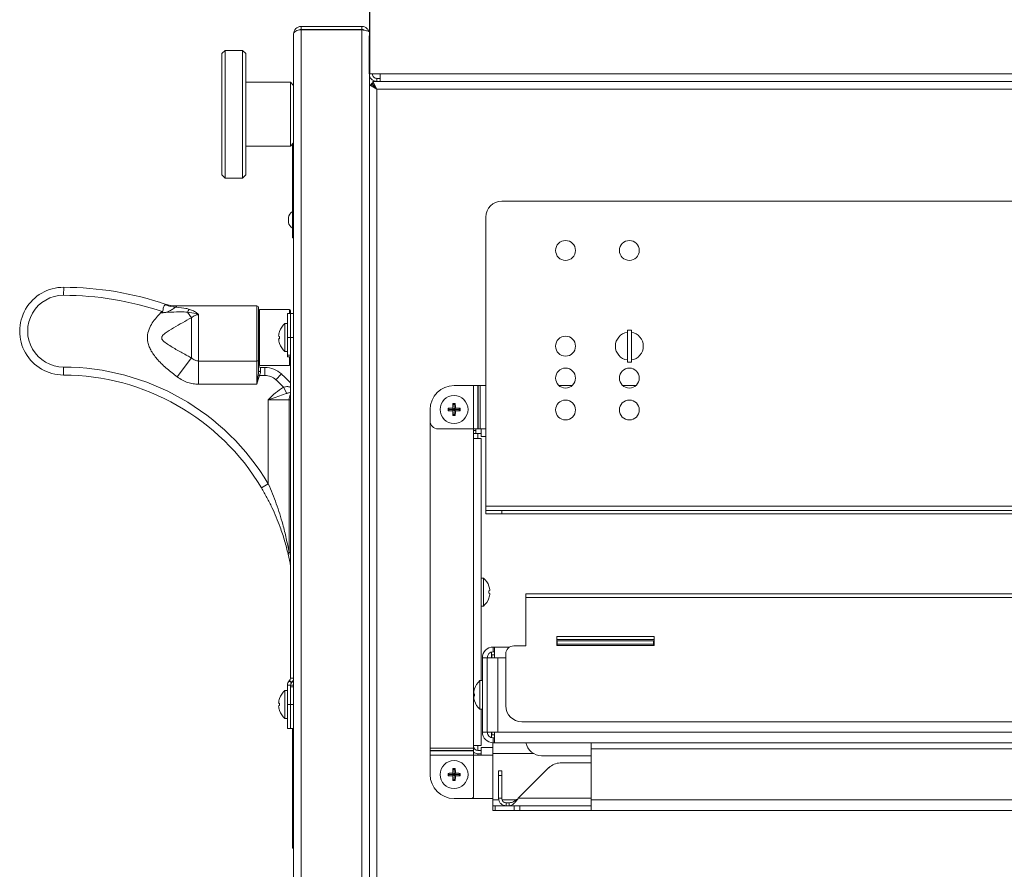
# Model space of a CAD drawing. Extents: x 12 to 253, y 12 to 202.
# Drawn here: x 178 to 193, y 45 to 59 of the extents above; entities that cross this region are included whole.
import ezdxf

# ---------------------------------------------------------------- set-up
doc = ezdxf.new("R2010")
doc.units = 0
doc.header["$MEASUREMENT"] = 0
doc.layers.get('0').update_dxf_attribs({"linetype": 'CONTINUOUS'})

msp = doc.modelspace()

# ---------------------------------------------------------------- linework, layer by layer
for p, q in [((183.1542, 57.8604), (183.1625, 59.5417)), ((183.1542, 58.5229), (183.1542, 57.8604))]:
    msp.add_line(p, q)
at = {"color": 7, "linetype": 'Continuous', "lineweight": 0}
for p, q in [((182.0813, 58.6073), (182.0813, 58.5591)), ((183.0359, 58.6073), (182.0813, 58.6073)), ((183.0359, 58.5591), (182.0813, 58.5591)), ((182.0813, 38.8472), (182.0813, 58.5541)), ((182.0813, 58.5541), (183.0359, 58.5541)), ((183.0359, 58.5591), (183.0359, 58.6073)), ((183.0359, 38.8472), (183.0359, 58.5541)), ((181.9629, 38.9124), (181.9629, 58.4889)), ((180.8845, 58.2311), (180.8343, 58.1809)), ((181.1604, 58.2311), (180.8845, 58.2311)), ((180.8845, 58.2311), (180.8845, 57.2279)), ((181.2105, 58.1809), (181.1604, 58.2311)), ((181.1604, 57.2279), (181.1604, 58.2311)), ((180.8343, 57.2279), (180.8343, 58.1809)), ((181.2105, 58.1809), (181.2105, 57.2279)), ((183.1542, 57.8604), (183.2024, 57.8604)), ((183.1542, 57.8604), (183.1542, 39.6684)), ((183.3258, 57.8604), (183.2074, 57.8604)), ((183.2726, 57.742), (183.2726, 57.7902)), ((183.3258, 57.7902), (183.2726, 57.7902)), ((239.1621, 57.8604), (183.3258, 57.8604)), ((183.3258, 57.742), (183.3258, 57.8604)), ((181.9128, 57.7295), (181.2105, 57.7295)), ((181.9629, 57.6793), (181.9128, 57.7295)), ((181.9128, 56.7263), (181.9128, 57.7295)), ((183.1542, 57.6236), (183.1542, 57.6888)), ((183.2726, 57.6236), (183.1542, 57.6888)), ((183.1542, 57.6888), (183.2024, 57.6888)), ((183.1542, 39.8027), (183.1542, 57.6236)), ((183.2726, 57.6236), (183.2024, 57.6888)), ((183.2074, 57.742), (183.2726, 57.6236)), ((183.2074, 57.742), (183.3067, 57.742)), ((183.2074, 57.742), (183.2074, 57.6939)), ((183.2074, 57.6939), (183.2726, 57.6236)), ((183.2726, 57.6236), (183.2204, 57.6721)), ((183.2253, 57.6747), (183.2219, 57.6707)), ((183.3258, 57.742), (183.2726, 57.742)), ((183.2726, 39.8027), (183.2726, 57.6236)), ((183.2726, 57.6236), (239.2153, 57.6236)), ((183.3067, 57.742), (239.1812, 57.742)), ((239.1621, 57.742), (183.3258, 57.742)), ((180.8343, 56.2748), (180.8343, 57.2279)), ((180.8845, 57.2279), (180.8845, 56.2247)), ((181.1604, 56.2247), (181.1604, 57.2279)), ((181.2105, 57.2279), (181.2105, 56.2748)), ((181.2105, 56.7263), (181.9128, 56.7263)), ((181.9128, 56.7263), (181.9629, 56.7764)), ((181.9429, 55.3143), (181.9429, 56.7564)), ((180.8343, 56.2748), (180.8845, 56.2247)), ((180.8845, 56.2247), (181.1604, 56.2247)), ((181.1604, 56.2247), (181.2105, 56.2748)), ((224.3604, 55.8592), (185.2354, 55.8592)), ((181.8842, 55.6054), (181.8837, 55.6054)), ((181.8837, 55.5272), (181.8837, 55.6054)), ((181.8842, 55.6054), (181.8842, 55.5272)), ((184.9846, 55.6084), (184.9846, 51.0659)), ((181.8837, 55.5272), (181.8842, 55.5272)), ((181.9429, 55.3143), (181.9629, 55.3143)), ((181.9429, 55.2842), (181.9429, 55.3143)), ((181.9429, 55.2842), (181.9629, 55.2842)), ((178.3474, 54.3814), (178.3478, 54.5068)), ((181.3831, 54.2132), (180.11, 54.2132)), ((180.11, 54.2132), (180.1154, 54.2123)), ((181.3831, 53.3474), (181.3831, 54.2132)), ((179.9126, 54.1068), (179.8714, 54.1032)), ((179.8942, 54.1258), (179.9126, 54.1068)), ((180.2929, 54.113), (180.357, 54.0277)), ((180.4692, 54.0759), (180.4692, 53.3474)), ((181.4132, 54.1832), (181.4132, 53.3692)), ((181.8991, 54.1556), (181.4288, 54.1556)), ((181.4288, 54.1556), (181.4288, 53.7167)), ((181.8666, 54.0929), (181.9148, 54.0929)), ((181.8666, 53.7167), (181.8666, 54.0929)), ((181.8991, 54.0929), (181.8991, 54.1556)), ((181.9148, 54.1399), (181.9148, 54.0929)), ((181.9148, 54.0929), (181.9629, 54.0929)), ((181.9148, 53.7167), (181.9148, 54.0929)), ((180.357, 53.3956), (180.357, 54.0277)), ((181.8666, 53.9361), (181.8265, 53.9361)), ((181.8265, 53.4972), (181.8265, 53.9361)), ((181.7424, 53.7352), (181.7279, 53.7388)), ((181.7424, 53.8104), (181.7418, 53.8106)), ((187.2731, 53.8318), (187.2104, 53.8318)), ((187.2104, 53.3302), (187.2104, 53.8318)), ((187.2731, 53.3302), (187.2731, 53.8318)), ((181.4288, 53.7167), (181.4288, 53.2778)), ((181.7279, 53.6945), (181.7424, 53.6981)), ((181.7418, 53.6227), (181.7424, 53.6229)), ((181.9148, 53.7167), (181.8666, 53.7167)), ((181.8666, 53.442), (181.8666, 53.7167)), ((181.9629, 53.7167), (181.9148, 53.7167)), ((181.9148, 48.3611), (181.9148, 53.7167)), ((181.9148, 53.442), (181.9148, 53.7167)), ((181.8265, 53.4972), (181.8666, 53.4972)), ((181.8666, 53.442), (181.9148, 53.442)), ((181.8666, 53.4107), (181.8666, 53.442)), ((181.9148, 53.4107), (181.8666, 53.4107)), ((181.8991, 53.2778), (181.8991, 53.4107)), ((180.1327, 53.0971), (180.357, 53.3956)), ((180.4692, 53.3474), (181.3831, 53.3474)), ((180.4692, 52.9831), (180.4692, 53.3474)), ((181.3831, 52.9831), (181.3831, 53.3474)), ((181.4132, 53.3692), (181.4132, 53.1924)), ((181.4288, 53.2778), (181.8991, 53.2778)), ((187.2104, 53.3302), (187.2731, 53.3302)), ((178.3443, 53.2528), (178.344, 53.1274)), ((181.4277, 53.1212), (181.4054, 53.1269)), ((181.4277, 53.1212), (181.4132, 53.0707)), ((181.5128, 53.1212), (181.4277, 53.1212)), ((181.4433, 53.2466), (181.4433, 53.1787)), ((181.4433, 53.2466), (181.5128, 53.2466)), ((181.5128, 53.2466), (181.5128, 53.1212)), ((181.7706, 53.1445), (181.6847, 53.0531)), ((181.3831, 52.9831), (180.4692, 52.9831)), ((184.7904, 52.9617), (184.4855, 52.9617)), ((184.7904, 52.9617), (184.7904, 52.2796)), ((184.7904, 52.9617), (184.8585, 52.9617)), ((184.8585, 52.9617), (184.8585, 52.2796)), ((184.8643, 52.9617), (184.8585, 52.9617)), ((184.8643, 52.9617), (184.8643, 52.2796)), ((184.8643, 52.9617), (184.8984, 52.9617)), ((184.8984, 52.9617), (184.8984, 52.2796)), ((184.9846, 52.9617), (184.8984, 52.9617)), ((186.3422, 52.9617), (186.135, 52.9617)), ((187.3454, 52.9617), (187.1382, 52.9617)), ((181.8577, 52.8383), (181.8041, 52.9369)), ((181.9102, 52.9376), (181.9148, 52.9361)), ((181.5651, 51.4174), (181.5651, 52.7398)), ((181.8909, 52.7398), (181.5651, 52.7398)), ((181.8909, 50.3369), (181.8909, 52.7398)), ((181.9148, 52.7398), (181.8909, 52.7398)), ((184.4854, 52.6609), (184.467, 52.6793)), ((184.4854, 52.6609), (184.4854, 52.5856)), ((184.4856, 52.6609), (184.4854, 52.6609)), ((184.4856, 52.6609), (184.504, 52.6793)), ((184.4856, 52.5856), (184.4856, 52.6609)), ((184.1093, 52.5855), (184.1093, 52.405)), ((184.4102, 52.5856), (184.3917, 52.6041)), ((184.4102, 52.5855), (184.3917, 52.567)), ((184.4854, 52.5856), (184.4102, 52.5856)), ((184.4102, 52.5856), (184.4102, 52.5855)), ((184.4102, 52.5855), (184.4854, 52.5855)), ((184.4854, 52.5856), (184.4633, 52.6077)), ((184.4854, 52.5855), (184.4633, 52.5634)), ((184.4854, 52.5102), (184.467, 52.4918)), ((184.4854, 52.5855), (184.4854, 52.5102)), ((184.4854, 52.5102), (184.4856, 52.5102)), ((184.4856, 52.5856), (184.5076, 52.6077)), ((184.5608, 52.5856), (184.4856, 52.5856)), ((184.4856, 52.5855), (184.5076, 52.5634)), ((184.4856, 52.5855), (184.5608, 52.5855)), ((184.4856, 52.5102), (184.4856, 52.5855)), ((184.4856, 52.5102), (184.504, 52.4918)), ((184.5608, 52.5856), (184.5793, 52.6041)), ((184.5608, 52.5855), (184.5608, 52.5856)), ((184.5608, 52.5855), (184.5793, 52.567)), ((184.1093, 52.405), (184.1093, 47.2591)), ((184.2347, 52.2796), (184.7904, 52.2796)), ((184.8585, 52.2796), (184.7904, 52.2796)), ((184.7915, 52.1301), (184.7915, 52.2796)), ((184.7915, 52.2575), (184.8266, 52.2575)), ((184.7915, 52.2093), (184.8266, 52.2093)), ((184.8266, 52.2093), (184.8266, 52.2796)), ((184.9098, 52.2093), (184.8266, 52.2093)), ((184.8585, 52.2796), (184.8643, 52.2796)), ((184.8617, 52.1301), (184.8617, 52.2093)), ((184.8984, 52.2796), (184.8643, 52.2796)), ((184.8984, 52.2796), (184.9098, 52.2796)), ((184.9098, 52.1612), (184.9098, 52.2796)), ((184.9098, 52.2796), (184.9846, 52.2796)), ((184.7915, 52.1301), (184.9098, 52.1301)), ((184.7915, 47.3017), (184.7915, 52.1301)), ((184.9098, 52.1612), (184.9846, 52.1612)), ((184.9098, 48.3229), (184.9098, 52.1301)), ((181.5651, 51.4174), (181.4574, 51.3532)), ((222.2286, 51.0659), (184.9846, 51.0659)), ((184.9846, 51.0659), (184.9846, 50.9957)), ((184.9846, 50.9475), (184.9846, 50.9957)), ((185.2354, 50.9957), (184.9846, 50.9957)), ((185.2354, 50.9475), (184.9846, 50.9475)), ((185.2354, 50.9475), (185.2354, 50.9957)), ((221.9778, 50.9957), (185.2354, 50.9957)), ((221.9778, 50.9475), (185.2354, 50.9475)), ((181.9148, 50.3174), (181.8773, 50.3087)), ((181.9148, 50.3369), (181.8909, 50.3369)), ((184.95, 49.9353), (184.9098, 49.9353)), ((184.95, 49.9348), (184.9098, 49.9348)), ((184.95, 49.9353), (184.95, 49.9348)), ((184.95, 49.9348), (184.95, 49.4959)), ((185.0347, 49.8093), (185.0341, 49.8092)), ((185.0486, 49.7375), (185.0341, 49.7339)), ((185.0341, 49.6973), (185.0486, 49.6937)), ((185.0341, 49.6968), (185.0486, 49.6932)), ((185.0347, 49.8098), (185.0345, 49.8098)), ((185.0341, 49.6216), (185.0347, 49.6215)), ((223.9842, 49.6875), (185.6116, 49.6875)), ((185.6116, 49.6273), (185.6116, 49.6875)), ((185.6116, 48.8684), (185.6116, 49.6273)), ((223.9842, 49.6273), (185.6116, 49.6273)), ((184.9098, 49.4959), (184.95, 49.4959)), ((187.6305, 49.0164), (186.1007, 49.0164)), ((186.1007, 49.0164), (186.1007, 48.8729)), ((187.6305, 48.9682), (186.1007, 48.9682)), ((186.1082, 48.9482), (187.623, 48.9482)), ((186.1082, 48.8729), (186.1082, 48.9482)), ((187.623, 48.9467), (186.1082, 48.9467)), ((186.366, 48.9467), (186.366, 48.9482)), ((186.9303, 48.9482), (186.9303, 48.9467)), ((187.623, 48.9482), (187.623, 48.8729)), ((187.6305, 48.8729), (187.6305, 49.0164)), ((185.0729, 48.7711), (185.0729, 48.6811)), ((185.101, 48.7754), (185.101, 48.8506)), ((185.122, 48.8506), (185.101, 48.8506)), ((185.101, 48.7754), (185.122, 48.7754)), ((185.3591, 48.8506), (185.122, 48.8506)), ((185.122, 48.6811), (185.122, 48.8506)), ((185.4235, 48.8684), (185.6116, 48.8684)), ((186.1007, 48.8729), (187.6305, 48.8729)), ((187.623, 48.898), (186.1082, 48.898)), ((185.0067, 48.6811), (184.9314, 48.6811)), ((184.9314, 47.5153), (184.9314, 48.6811)), ((185.0067, 48.6811), (185.0067, 47.5153)), ((185.0067, 48.6811), (185.122, 48.6811)), ((185.0819, 48.6811), (185.0819, 48.7277)), ((185.122, 48.7277), (185.0819, 48.7277)), ((185.122, 48.6811), (185.1762, 48.6811)), ((185.1762, 48.6811), (185.1762, 47.5153)), ((185.2981, 48.6811), (185.1762, 48.6811)), ((185.2981, 47.9279), (185.2981, 48.743)), ((181.8948, 48.3212), (181.9007, 48.3271)), ((181.9289, 48.2872), (181.8948, 48.3212)), ((181.9347, 48.293), (181.9007, 48.3271)), ((181.9629, 48.3611), (181.9148, 48.3611)), ((184.9314, 48.3229), (184.8913, 48.3229)), ((184.8913, 47.8735), (184.8913, 48.3229)), ((181.8666, 48.1677), (181.8265, 48.1677)), ((181.8265, 47.7288), (181.8265, 48.1677)), ((181.9148, 48.2531), (181.8666, 48.2531)), ((181.8666, 47.9482), (181.8666, 48.2531)), ((181.9148, 48.2542), (181.9629, 48.2542)), ((181.9148, 47.9482), (181.9148, 48.2531)), ((181.9629, 48.2229), (181.9148, 48.2229)), ((181.9148, 47.9482), (181.9148, 48.2229)), ((181.9289, 48.2872), (181.9347, 48.293)), ((184.8066, 48.1921), (184.806, 48.1923)), ((181.7424, 48.042), (181.7418, 48.0422)), ((184.8066, 48.1169), (184.7926, 48.1204)), ((184.7926, 48.076), (184.8066, 48.0795)), ((184.806, 48.0041), (184.8066, 48.0043)), ((181.7424, 47.9668), (181.7279, 47.9704)), ((181.7279, 47.9261), (181.7424, 47.9297)), ((181.7418, 47.8543), (181.7424, 47.8545)), ((181.8666, 47.572), (181.8666, 47.9482)), ((181.8666, 47.9482), (181.9148, 47.9482)), ((181.9148, 47.9482), (181.9148, 47.572)), ((181.9148, 47.9482), (181.9629, 47.9482)), ((184.8913, 47.8735), (184.9314, 47.8735)), ((184.9098, 47.3017), (184.9098, 47.8735)), ((181.8265, 47.7288), (181.8666, 47.7288)), ((181.9148, 47.572), (181.8666, 47.572)), ((181.9629, 47.572), (181.9148, 47.572)), ((181.9429, 47.478), (181.9429, 47.572)), ((224.0469, 47.6771), (185.5489, 47.6771)), ((181.9629, 47.478), (181.9429, 47.478)), ((181.9429, 45.7851), (181.9429, 47.478)), ((185.0067, 47.5153), (184.9314, 47.5153)), ((185.122, 47.5153), (185.0067, 47.5153)), ((185.0729, 47.5153), (185.0729, 47.4253)), ((185.0819, 47.4687), (185.0819, 47.5153)), ((185.122, 47.4687), (185.0819, 47.4687)), ((185.101, 47.421), (185.101, 47.3458)), ((185.122, 47.421), (185.101, 47.421)), ((185.122, 47.5153), (185.1762, 47.5153)), ((185.122, 47.3458), (185.122, 47.5153)), ((185.1762, 47.5153), (224.2199, 47.5153)), ((184.1093, 47.2591), (184.7915, 47.2591)), ((184.1093, 47.2251), (184.1093, 47.2591)), ((184.1093, 47.2251), (184.7915, 47.2251)), ((184.1093, 47.2251), (184.1093, 47.2192)), ((184.1093, 47.1511), (184.1093, 47.2192)), ((184.1093, 47.2192), (184.7915, 47.2192)), ((184.9098, 47.3017), (184.7915, 47.3017)), ((184.7915, 47.2591), (184.7915, 47.3017)), ((184.7915, 47.2591), (184.7915, 47.2251)), ((184.7915, 47.2192), (184.7915, 47.2251)), ((184.7915, 47.2192), (184.7915, 47.1511)), ((184.8617, 47.2224), (184.8617, 47.3017)), ((184.9098, 47.2224), (184.8617, 47.2224)), ((185.093, 47.2706), (184.9098, 47.2706)), ((184.9098, 47.1522), (184.9098, 47.2706)), ((185.093, 47.3458), (185.093, 47.1763)), ((185.093, 47.3458), (185.101, 47.3458)), ((185.122, 47.3458), (185.101, 47.3458)), ((185.122, 47.3458), (224.2741, 47.3458)), ((186.6404, 47.3458), (186.6404, 47.2515)), ((186.6404, 47.2515), (222.7558, 47.2515)), ((186.6404, 46.4494), (186.6404, 47.2515)), ((184.1093, 47.1511), (184.7915, 47.1511)), ((184.1093, 47.1511), (184.1093, 46.8462)), ((184.9098, 47.1522), (184.7915, 47.1522)), ((184.7915, 46.5014), (184.7915, 47.1511)), ((184.8617, 47.1743), (184.9098, 47.1743)), ((184.8617, 47.1743), (184.8617, 47.1522)), ((185.093, 47.1522), (184.9098, 47.1522)), ((185.093, 47.1763), (185.093, 46.4494)), ((185.093, 47.1763), (185.7365, 47.1763)), ((186.6404, 47.1424), (185.8624, 47.1424)), ((184.4854, 46.9215), (184.467, 46.94)), ((184.4854, 46.9215), (184.4854, 46.8463)), ((184.4856, 46.9215), (184.4854, 46.9215)), ((184.4856, 46.9215), (184.504, 46.94)), ((184.4856, 46.8463), (184.4856, 46.9215)), ((185.9772, 46.9546), (185.4958, 46.4733)), ((186.6404, 47.028), (186.1545, 47.028)), ((184.4102, 46.8463), (184.3917, 46.8648)), ((184.4102, 46.8461), (184.3917, 46.8277)), ((184.4854, 46.8463), (184.4102, 46.8463)), ((184.4102, 46.8463), (184.4102, 46.8461)), ((184.4102, 46.8461), (184.4854, 46.8461)), ((184.4854, 46.8463), (184.4633, 46.8684)), ((184.4854, 46.8461), (184.4633, 46.8241)), ((184.4854, 46.7709), (184.467, 46.7524)), ((184.4854, 46.8461), (184.4854, 46.7709)), ((184.4854, 46.7709), (184.4856, 46.7709)), ((184.4856, 46.8463), (184.5076, 46.8684)), ((184.5608, 46.8463), (184.4856, 46.8463)), ((184.4856, 46.7709), (184.4856, 46.8461)), ((184.4856, 46.8461), (184.5076, 46.8241)), ((184.4856, 46.8461), (184.5608, 46.8461)), ((184.4856, 46.7709), (184.504, 46.7524)), ((184.5608, 46.8463), (184.5793, 46.8648)), ((184.5608, 46.8461), (184.5608, 46.8463)), ((184.5608, 46.8461), (184.5793, 46.8277)), ((185.1862, 46.9026), (185.2344, 46.9026)), ((185.1862, 46.8292), (185.1862, 46.9026)), ((185.1862, 46.4733), (185.1862, 46.8292)), ((185.2344, 46.8292), (185.1862, 46.8292)), ((185.2344, 46.9026), (185.2344, 46.8292)), ((185.2344, 46.4733), (185.2344, 46.8292)), ((184.4855, 46.47), (184.7601, 46.47)), ((184.7601, 46.47), (185.093, 46.47)), ((185.093, 46.4494), (185.093, 46.3551)), ((185.093, 46.4494), (185.191, 46.4494)), ((185.2344, 46.4733), (185.1862, 46.4733)), ((185.2391, 46.4494), (185.4645, 46.4494)), ((186.6404, 46.4733), (185.4958, 46.4733)), ((186.6404, 46.4494), (222.7558, 46.4494)), ((186.6404, 46.2819), (186.6404, 46.4494)), ((185.093, 46.2799), (185.093, 46.3551)), ((185.093, 46.3551), (185.1297, 46.3551)), ((185.1297, 46.3551), (185.1297, 46.2799)), ((185.1297, 46.3551), (185.3033, 46.3551)), ((185.3046, 46.3549), (185.3046, 46.403)), ((185.3545, 46.403), (185.3046, 46.403)), ((185.3046, 46.3549), (185.3545, 46.3549)), ((185.3545, 46.403), (185.3545, 46.3549)), ((185.3545, 46.3549), (186.6404, 46.3549)), ((185.4325, 46.2799), (185.4325, 46.3549)), ((185.5211, 46.3549), (185.5211, 46.2799)), ((185.1297, 46.2799), (185.093, 46.2799)), ((185.4325, 46.2799), (185.1297, 46.2799)), ((185.5211, 46.2799), (185.4325, 46.2799)), ((185.5211, 46.2799), (186.646, 46.2799)), ((186.646, 46.2799), (222.7501, 46.2799)), ((181.9429, 45.7851), (181.9629, 45.7851)), ((181.9429, 45.691), (181.9429, 45.7851)), ((181.9629, 45.691), (181.9429, 45.691))]:
    msp.add_line(p, q, dxfattribs=at)
at = {"color": 7, "linetype": 'Continuous', "lineweight": 0, "flags": 128}
msp.add_lwpolyline([(181.9148, 52.9208), (181.9144, 52.9221), (181.9102, 52.9376)], dxfattribs=at)
at = {"color": 7, "linetype": 'Continuous', "lineweight": 0}
for centre, radius in [((186.2386, 55.0858), 0.1568), ((187.2418, 55.0858), 0.1568), ((186.2386, 53.581), 0.1568), ((186.2386, 53.0794), 0.1568), ((187.2418, 53.0794), 0.1568), ((184.4855, 52.5855), 0.2195), ((186.2386, 52.5778), 0.1568), ((187.2418, 52.5778), 0.1568), ((184.4855, 46.8462), 0.2195)]:
    msp.add_circle(centre, radius, dxfattribs=at)
for centre, radius, start, end in [((182.0813, 58.4889), 0.1184, 90, 180), ((182.0813, 58.4889), 0.0702, 90, 116.48766), ((185.2354, 55.6084), 0.2508, 90, 180), ((181.992, 55.5952), 0.1083, 116.98156, 174.55695), ((181.992, 55.5375), 0.1083, 185.44305, 243.01844), ((178.3459, 53.8171), 0.6897, 89.8412, 269.8412), ((178.3339, 49.4908), 5.016, 71.1632, 89.8412), ((178.3459, 53.8171), 0.5643, 89.8412, 269.8412), ((178.3339, 49.4908), 4.8906, 71.39537, 89.8412), ((180.1096, 54.7148), 0.5016, 251.22638, 270.04027), ((180.1097, 54.6965), 0.4843, 251.17116, 270.66797), ((180.1458, 54.6993), 0.5069, 247.84601, 265.6414), ((181.3831, 54.1832), 0.0301, 0, 90), ((180.4066, 54.07), 0.1215, 132.17779, 159.26839), ((181.4288, 54.1399), 0.0157, 90, 180), ((181.8991, 54.1399), 0.0157, 0, 90), ((182.0164, 53.7167), 0.2902, 130.86566, 161.1149), ((182.0208, 53.7168), 0.2937, 161.40867, 175.69988), ((182.0398, 53.7167), 0.298, 176.43255, 183.56745), ((187.2418, 53.581), 0.2195, 98.21321, 180), ((187.2418, 53.581), 0.2195, 278.21321, 81.78679), ((182.0208, 53.7165), 0.2937, 184.30012, 198.59133), ((182.0164, 53.7167), 0.2902, 198.8851, 229.13434), ((187.2418, 53.581), 0.2195, 180, 261.78679), ((181.3866, 53.3741), 0.027, 262.42793, 349.5452), ((181.4288, 53.2934), 0.0157, 180, 270), ((181.4433, 53.2767), 0.0301, 180, 270), ((181.8991, 53.2934), 0.0157, 270, 0), ((178.3339, 49.4908), 3.6366, 30.80598, 89.8412), ((178.3339, 49.4908), 3.762, 30.80598, 89.8412), ((181.4373, 53.2054), 0.0274, 208.2698, 282.52511), ((181.5128, 52.8704), 0.3762, 46.75286, 90), ((181.5128, 52.8704), 0.2508, 46.75286, 90), ((178.3339, 49.4908), 5.016, 44.44765, 46.75286), ((178.3339, 49.4908), 4.8906, 44.79969, 46.75286), ((184.4855, 52.5855), 0.3762, 90, 180), ((182.0282, 52.7409), 0.1373, 145.6979, 180.45163), ((185.5718, 52.5877), 1.1086, 175.25661, 178.96366), ((184.4855, 51.4857), 1.1938, 89.11013, 90.88987), ((183.3992, 52.5877), 1.1086, 1.03634, 4.74339), ((185.5854, 52.5855), 1.1938, 179.11013, 180.88987), ((184.4834, 51.4993), 1.1086, 91.03634, 94.74339), ((184.4834, 53.6718), 1.1086, 265.25661, 268.96366), ((185.5718, 52.5834), 1.1086, 181.03634, 184.74339), ((184.4855, 53.6854), 1.1938, 269.11013, 270.88987), ((183.3992, 52.5834), 1.1086, 355.25661, 358.96366), ((184.4876, 51.4993), 1.1086, 85.25661, 88.96366), ((184.4876, 53.6718), 1.1086, 271.03634, 274.74339), ((183.3856, 52.5855), 1.1938, 359.11013, 0.88987), ((184.2347, 52.405), 0.1254, 180, 270), ((181.9091, 50.3108), 0.0318, 124.80357, 183.75382), ((178.3339, 49.4908), 3.6366, 10.04318, 12.99835), ((184.7601, 49.7159), 0.2902, 18.8851, 49.13434), ((184.7601, 49.7154), 0.2902, 18.8851, 49.13434), ((184.7557, 49.716), 0.2937, 4.30012, 18.59133), ((184.7557, 49.7155), 0.2937, 4.30012, 18.59133), ((184.7367, 49.7154), 0.298, 356.43255, 3.56745), ((184.7601, 49.7154), 0.2902, 310.86566, 341.1149), ((184.7557, 49.7152), 0.2937, 341.40867, 355.69988), ((185.101, 48.6811), 0.1695, 90, 180), ((185.101, 48.6811), 0.0943, 90, 180), ((185.4235, 48.743), 0.1254, 90, 180), ((181.9629, 48.2531), 0.0963, 135, 180), ((181.8666, 48.3611), 0.0482, 315, 0), ((181.8666, 48.3611), 0.0963, 315, 0), ((185.0928, 48.0982), 0.3018, 131.8853, 161.84105), ((182.0164, 47.9482), 0.2902, 130.86566, 161.1149), ((181.9629, 48.2531), 0.0482, 135, 180), ((185.0973, 48.0983), 0.3055, 162.11609, 175.86062), ((182.0208, 47.9484), 0.2937, 161.40867, 175.69988), ((185.0973, 48.0981), 0.3055, 184.13938, 197.88391), ((185.1162, 48.0982), 0.3102, 176.54623, 183.45377), ((185.0928, 48.0982), 0.3018, 198.15895, 228.1147), ((182.0208, 47.9481), 0.2937, 184.30012, 198.59133), ((182.0398, 47.9482), 0.298, 176.43255, 183.56745), ((182.0164, 47.9482), 0.2902, 198.8851, 229.13434), ((185.5489, 47.9279), 0.2508, 180, 270), ((185.101, 47.5153), 0.1695, 180, 270), ((185.101, 47.5153), 0.0943, 180, 270), ((184.8617, 47.2926), 0.0702, 180, 270), ((185.8624, 47.3932), 0.2508, 190.8909, 270), ((184.8617, 47.2926), 0.1184, 233.61413, 270), ((185.5718, 46.8483), 1.1086, 175.25661, 178.96366), ((184.4855, 45.7463), 1.1938, 89.11013, 90.88987), ((183.3992, 46.8483), 1.1086, 1.03634, 4.74339), ((186.1545, 46.7772), 0.2508, 90, 135), ((184.4855, 46.8462), 0.3762, 180, 270), ((185.5854, 46.8462), 1.1938, 179.11013, 180.88987), ((184.4834, 45.7599), 1.1086, 91.03634, 94.74339), ((184.4834, 47.9325), 1.1086, 265.25661, 268.96366), ((185.5718, 46.8441), 1.1086, 181.03634, 184.74339), ((183.3992, 46.8441), 1.1086, 355.25661, 358.96366), ((184.4876, 45.7599), 1.1086, 85.25661, 88.96366), ((184.4876, 47.9325), 1.1086, 271.03634, 274.74339), ((183.3856, 46.8462), 1.1938, 359.11013, 0.88987), ((184.4855, 47.9461), 1.1938, 269.11013, 270.88987), ((184.7601, 46.5014), 0.0314, 270, 360)]:
    msp.add_arc(centre, radius, start, end, dxfattribs=at)
msp.add_ellipse((182.0813, 58.4889), major_axis=(0.1184, 0), ratio=0.5505677, start_param=1.5707963, end_param=3.1415927, dxfattribs=at)
for points, knots in [([(183.1464, 58.5238), (183.1454, 58.5292), (183.1414, 58.5518), (183.1121, 58.5833), (183.0724, 58.6047), (183.0454, 58.6066), (183.0359, 58.6073)], [0, 0, 0, 0, 0.1092955, 0.4595656, 0.8098382, 1, 1, 1, 1]), ([(183.0729, 58.5477), (183.0695, 58.5499), (183.0623, 58.5547), (183.0494, 58.5583), (183.0404, 58.5589), (183.0359, 58.5591)], [0, 0, 0, 0, 0.3124745, 0.6541432, 1, 1, 1, 1]), ([(183.0359, 58.5541), (183.0494, 58.5518), (183.0763, 58.5473), (183.1122, 58.5405), (183.139, 58.5337), (183.1525, 58.5278), (183.1538, 58.5242), (183.1542, 58.5229)], [0, 0, 0, 0, 0.2176999, 0.4354129, 0.6531259, 0.8708388, 1, 1, 1, 1]), ([(183.2074, 57.7208), (183.2041, 57.719), (183.1903, 57.7119), (183.1815, 57.6988), (183.1748, 57.6888)], [0, 0, 0, 0, 0.2442176, 1, 1, 1, 1]), ([(181.9582, 57.0726), (181.9594, 57.0705), (181.961, 57.0677), (181.9626, 57.065), (181.9629, 57.0644)], [0, 0, 0, 0, 0.77867859, 1, 1, 1, 1]), ([(179.8942, 54.1258), (179.8959, 54.126), (179.899, 54.1263), (179.9031, 54.1285), (179.9064, 54.1321), (179.9108, 54.1436), (179.911, 54.1666), (179.9147, 54.1942), (179.9249, 54.2156), (179.9385, 54.2268), (179.9496, 54.2289), (179.9546, 54.2298)], [0, 0, 0, 0, 0.0316767, 0.056956, 0.0822746, 0.1206798, 0.2798415, 0.5054328, 0.6799049, 0.8542291, 1, 1, 1, 1]), ([(180.1072, 54.1939), (180.1004, 54.1898), (180.0855, 54.1809), (180.0496, 54.1537), (180.0068, 54.131), (179.9654, 54.1159), (179.936, 54.1092), (179.9191, 54.1075), (179.9126, 54.1068)], [0, 0, 0, 0, 0.160503, 0.3483148, 0.6115452, 0.7806223, 0.9155616, 1, 1, 1, 1]), ([(179.9546, 54.2298), (179.9567, 54.2301), (179.961, 54.2307), (179.9635, 54.2323), (179.9621, 54.2346), (179.958, 54.2365), (179.9544, 54.2378), (179.9534, 54.2382)], [0, 0, 0, 0, 0.2181675, 0.4382435, 0.6319351, 0.8976329, 1, 1, 1, 1]), ([(180.1154, 54.2123), (180.1191, 54.2111), (180.1258, 54.209), (180.1219, 54.2022), (180.1123, 54.1967), (180.1072, 54.1939)], [0, 0, 0, 0, 0.3779457, 0.6733484, 1, 1, 1, 1]), ([(180.1072, 54.1939), (180.1122, 54.1935), (180.1682, 54.1895), (180.2442, 54.1819), (180.3068, 54.1649), (180.325, 54.16)], [0, 0, 0, 0, 0.0647726, 0.7290922, 1, 1, 1, 1]), ([(180.1327, 53.0971), (180.0791, 53.1384), (179.9721, 53.2208), (179.8323, 53.3545), (179.7389, 53.4738), (179.6912, 53.5703), (179.6646, 53.6557), (179.6612, 53.7619), (179.6972, 53.8732), (179.7546, 53.9694), (179.8143, 54.0438), (179.8553, 54.0865), (179.8714, 54.1032)], [0, 0, 0, 0, 0.1620945, 0.3238934, 0.4633061, 0.5224496, 0.5814698, 0.6767507, 0.7717803, 0.8579594, 0.9443936, 1, 1, 1, 1]), ([(179.8714, 54.1032), (179.8716, 54.1034), (179.8791, 54.1111), (179.8868, 54.1186), (179.8942, 54.1258)], [0, 0, 0, 0, 0.0303533, 1, 1, 1, 1]), ([(180.2929, 54.113), (180.2759, 54.1149), (180.2083, 54.1226), (180.0799, 54.1192), (179.9689, 54.111), (179.9126, 54.1068)], [0, 0, 0, 0, 0.1419329, 0.5647658, 1, 1, 1, 1]), ([(180.4692, 54.0759), (180.469, 54.076), (180.4688, 54.0761), (180.4684, 54.0762), (180.4678, 54.0765), (180.4663, 54.0771), (180.4626, 54.0787), (180.45, 54.0837), (180.3947, 54.1025), (180.3389, 54.1083), (180.2929, 54.113)], [0, 0, 0, 0, 0.00321688, 0.00381519, 0.00653032, 0.01415788, 0.03130535, 0.07304737, 0.23759057, 1, 1, 1, 1]), ([(180.325, 54.16), (180.3464, 54.1523), (180.3892, 54.137), (180.4337, 54.1091), (180.4581, 54.0874), (180.4664, 54.0789), (180.4686, 54.0765), (180.469, 54.076), (180.4692, 54.0759)], [0, 0, 0, 0, 0.389276, 0.7778819, 0.9420013, 0.9872865, 0.9965258, 1, 1, 1, 1]), ([(180.4692, 54.0759), (180.4497, 54.0738), (180.4074, 54.0692), (180.3747, 54.0423), (180.357, 54.0277)], [0, 0, 0, 0, 0.4602014, 1, 1, 1, 1]), ([(180.357, 54.0277), (180.2627, 53.9755), (180.1211, 53.8973), (179.9718, 53.8095), (179.9141, 53.7609), (179.8965, 53.7396), (179.8889, 53.7208), (179.8885, 53.7053), (179.8944, 53.6876), (179.9209, 53.652), (180.0031, 53.5956), (180.1328, 53.5194), (180.2605, 53.4486), (180.3355, 53.4074), (180.357, 53.3956)], [0, 0, 0, 0, 0.28057654, 0.42094485, 0.45445946, 0.47892602, 0.49234136, 0.505883, 0.5176286, 0.53983649, 0.6198713, 0.77782321, 0.9362739, 1, 1, 1, 1]), ([(180.357, 53.3956), (180.3747, 53.3811), (180.4074, 53.3541), (180.4497, 53.3495), (180.4692, 53.3474)], [0, 0, 0, 0, 0.5389514, 1, 1, 1, 1]), ([(181.3831, 52.9831), (181.3831, 52.9834), (181.3832, 52.9841), (181.3846, 52.9923), (181.3927, 53.04), (181.3996, 53.0872), (181.4054, 53.1269)], [0, 0, 0, 0, 0.0061155, 0.0133213, 0.1709885, 1, 1, 1, 1]), ([(181.4054, 53.1269), (181.4082, 53.1434), (181.4119, 53.1652), (181.4129, 53.1871), (181.4132, 53.1924)], [0, 0, 0, 0, 0.75840937, 1, 1, 1, 1]), ([(181.4433, 53.1787), (181.4429, 53.1737), (181.4416, 53.159), (181.4339, 53.1397), (181.4291, 53.1254), (181.4277, 53.1212)], [0, 0, 0, 0, 0.2663176, 0.786375, 1, 1, 1, 1]), ([(180.4692, 52.9831), (180.4408, 52.9844), (180.3834, 52.987), (180.2972, 53.0086), (180.2114, 53.0435), (180.1592, 53.0791), (180.1327, 53.0971)], [0, 0, 0, 0, 0.2352534, 0.4763992, 0.7345521, 1, 1, 1, 1]), ([(181.4132, 53.0707), (181.406, 53.0492), (181.3964, 53.0202), (181.3859, 52.9911), (181.3832, 52.9834), (181.3831, 52.9831)], [0, 0, 0, 0, 0.7346129, 0.9906801, 1, 1, 1, 1]), ([(181.8041, 52.9369), (181.8068, 52.9376), (181.825, 52.9423), (181.8617, 52.9495), (181.8933, 52.9417), (181.9102, 52.9376)], [0, 0, 0, 0, 0.0754165, 0.5061085, 1, 1, 1, 1]), ([(181.5651, 52.7398), (181.5653, 52.7399), (181.6017, 52.7764), (181.6738, 52.8514), (181.7605, 52.9082), (181.8041, 52.9369)], [0, 0, 0, 0, 0.0020266, 0.4975695, 1, 1, 1, 1]), ([(181.8577, 52.8383), (181.8205, 52.826), (181.7455, 52.8011), (181.6469, 52.767), (181.586, 52.7467), (181.5654, 52.7399), (181.5651, 52.7398)], [0, 0, 0, 0, 0.3945504, 0.7952827, 0.9975267, 1, 1, 1, 1]), ([(181.9148, 52.8564), (181.8992, 52.8515), (181.8796, 52.8453), (181.8614, 52.8395), (181.8577, 52.8383)], [0, 0, 0, 0, 0.7942189, 1, 1, 1, 1]), ([(181.5651, 51.4174), (181.5875, 51.3657), (181.6324, 51.2621), (181.712, 51.05), (181.7854, 50.8153), (181.8495, 50.5586), (181.8771, 50.4109), (181.8909, 50.3369)], [0, 0, 0, 0, 0.14708666, 0.29421645, 0.59323562, 0.79620039, 1, 1, 1, 1]), ([(181.8773, 50.3087), (181.8596, 50.3798), (181.8241, 50.5224), (181.742, 50.7694), (181.6474, 50.9964), (181.545, 51.2015), (181.4866, 51.3026), (181.4574, 51.3532)], [0, 0, 0, 0, 0.2018862, 0.4051846, 0.6989746, 0.849522, 1, 1, 1, 1]), ([(186.6404, 46.2819), (186.6409, 46.2811), (186.6416, 46.28), (186.6451, 46.2799), (186.646, 46.2799)], [0, 0, 0, 0, 0.74494654, 1, 1, 1, 1])]:
    msp.add_open_spline(points, degree=3, knots=knots, dxfattribs=at)
for points in [[(183.1542, 57.8604), (183.156, 57.8449), (183.1596, 57.8139), (183.187, 57.7747), (183.2261, 57.7474), (183.2571, 57.7438), (183.2726, 57.742)], [(183.2024, 57.8604), (183.2034, 57.8512), (183.2056, 57.8328), (183.2218, 57.8096), (183.245, 57.7933), (183.2634, 57.7912), (183.2726, 57.7902)], [(185.1862, 46.4733), (185.188, 46.4577), (185.1916, 46.4267), (185.2189, 46.3876), (185.2581, 46.3602), (185.2891, 46.3567), (185.3046, 46.3549)], [(185.2344, 46.4733), (185.2354, 46.4641), (185.2375, 46.4456), (185.2538, 46.4224), (185.277, 46.4062), (185.2954, 46.4041), (185.3046, 46.403)], [(185.3545, 46.403), (185.3663, 46.4041), (185.3899, 46.4062), (185.4252, 46.4224), (185.4605, 46.4456), (185.4841, 46.4641), (185.4958, 46.4733)], [(185.3545, 46.3549), (185.3663, 46.3567), (185.3899, 46.3602), (185.4252, 46.3876), (185.4605, 46.4267), (185.4841, 46.4577), (185.4958, 46.4733)]]:
    msp.add_open_spline(points, degree=3, dxfattribs=at)

doc.saveas('drawing.dxf')
